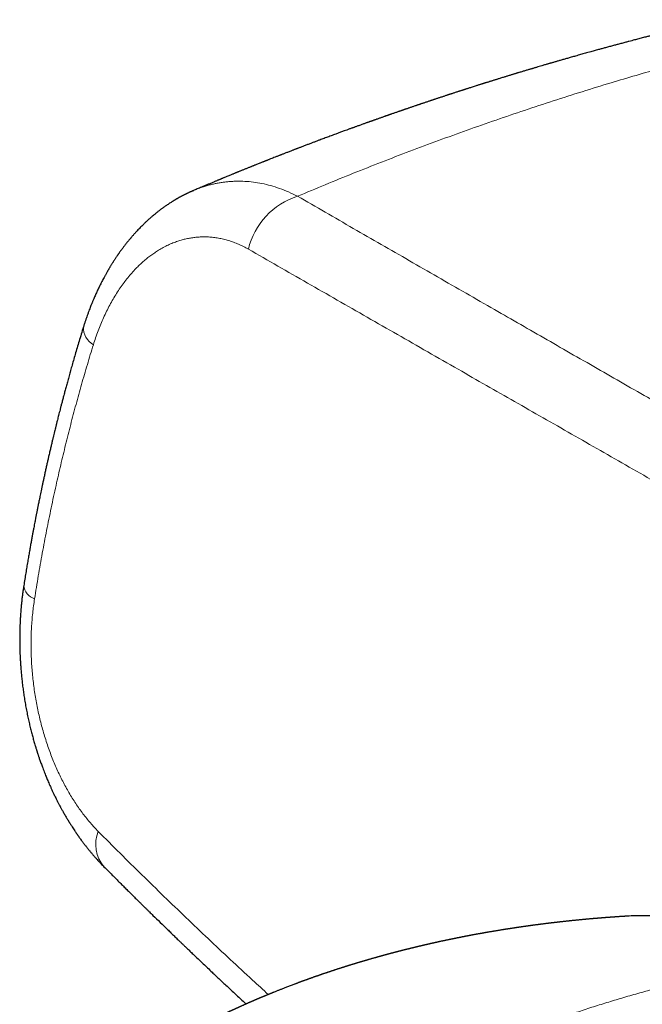
# Model space of a CAD drawing. Units: millimetres. Extents: x 8 to 736, y 12 to 430.
# Drawn here: x 562 to 593, y 184 to 233 of the extents above; entities that cross this region are included whole.
import ezdxf

# ---------------------------------------------------------------- set-up
doc = ezdxf.new("R2010")
doc.units = ezdxf.units.MM

msp = doc.modelspace()

# ---------------------------------------------------------------- linework, layer by layer
at = {"color": 252, "linetype": 'Continuous', "lineweight": 0}
for centre, radius, start, end in [((576.92, 220.965), 3.678, 107.6205, 166.5889), ((566.054, 217.879), 0.984, 177.8753, 240.3679), ((562.888, 205.047), 0.818, 187.7461, 250.7463), ((567.443, 191.963), 1.754, 158.3903, 220.0392)]:
    msp.add_arc(centre, radius, start, end, dxfattribs=at)
at = {"color": 7, "linetype": 'Continuous', "lineweight": 30}
for points, knots in [([(596.772, 233.329), (596.717, 233.316), (596.61, 233.29), (596.454, 233.252), (596.308, 233.217), (596.171, 233.184), (596.043, 233.153), (595.925, 233.124), (595.817, 233.097), (595.719, 233.073), (595.63, 233.052), (595.551, 233.032), (595.482, 233.015), (595.425, 233.001), (595.38, 232.99), (595.344, 232.982), (595.316, 232.975), (595.292, 232.969), (595.267, 232.962), (595.235, 232.955), (595.197, 232.945), (595.147, 232.933), (595.085, 232.918), (595.01, 232.899), (594.928, 232.879), (594.812, 232.85), (594.659, 232.812), (594.515, 232.776), (594.41, 232.75), (594.351, 232.735), (594.297, 232.721), (594.249, 232.709), (594.208, 232.699), (594.174, 232.69), (594.144, 232.683), (594.115, 232.675), (594.08, 232.667), (594.037, 232.656), (593.984, 232.642), (593.928, 232.628), (593.872, 232.614), (593.823, 232.601), (593.78, 232.59), (593.743, 232.581), (593.711, 232.573), (593.673, 232.563), (593.625, 232.551), (593.564, 232.535), (593.496, 232.518), (593.425, 232.499), (593.35, 232.48), (593.259, 232.457), (593.153, 232.429), (593.033, 232.398), (592.917, 232.368), (592.807, 232.339), (592.691, 232.309), (592.565, 232.275), (592.422, 232.238), (592.289, 232.202), (592.169, 232.171), (592.067, 232.143), (591.968, 232.117), (591.876, 232.092), (591.787, 232.068), (591.696, 232.044), (591.6, 232.018), (591.503, 231.992), (591.404, 231.965), (591.306, 231.938), (591.209, 231.912), (591.115, 231.886), (591.027, 231.862), (590.937, 231.838), (590.841, 231.811), (590.734, 231.782), (590.624, 231.751), (590.502, 231.717), (590.373, 231.682), (590.243, 231.645), (590.12, 231.611), (589.999, 231.577), (589.873, 231.541), (589.753, 231.507), (589.64, 231.475), (589.537, 231.446), (589.437, 231.418), (589.342, 231.391), (589.252, 231.365), (589.162, 231.339), (589.07, 231.313), (588.983, 231.288), (588.903, 231.265), (588.83, 231.244), (588.756, 231.222), (588.681, 231.2), (588.612, 231.181), (588.553, 231.163), (588.504, 231.149), (588.46, 231.136), (588.418, 231.124), (588.368, 231.109), (588.306, 231.091), (588.228, 231.068), (588.144, 231.044), (588.041, 231.013), (587.922, 230.978), (587.808, 230.945), (587.718, 230.918), (587.652, 230.898), (587.593, 230.88), (587.535, 230.863), (587.474, 230.845), (587.405, 230.824), (587.328, 230.802), (587.248, 230.777), (587.167, 230.753), (587.086, 230.729), (587.007, 230.705), (586.935, 230.683), (586.872, 230.664), (586.818, 230.648), (586.77, 230.633), (586.725, 230.619), (586.681, 230.606), (586.632, 230.591), (586.577, 230.574), (586.514, 230.555), (586.446, 230.534), (586.376, 230.513), (586.307, 230.492), (586.238, 230.471), (586.162, 230.447), (586.079, 230.422), (585.991, 230.394), (585.907, 230.369), (585.837, 230.347), (585.776, 230.328), (585.719, 230.31), (585.657, 230.291), (585.592, 230.27), (585.528, 230.251), (585.468, 230.232), (585.407, 230.213), (585.344, 230.193), (585.281, 230.173), (585.224, 230.155), (585.179, 230.141), (585.144, 230.13), (585.117, 230.122), (585.093, 230.114), (585.068, 230.106), (585.042, 230.098), (585.006, 230.087), (584.959, 230.072), (584.9, 230.053), (584.836, 230.033), (584.755, 230.007), (584.664, 229.978), (584.565, 229.947), (584.477, 229.918), (584.403, 229.895), (584.343, 229.876), (584.296, 229.86), (584.257, 229.848), (584.223, 229.837), (584.19, 229.826), (584.153, 229.814), (584.108, 229.8), (584.057, 229.783), (584.001, 229.765), (583.945, 229.747), (583.89, 229.729), (583.827, 229.709), (583.758, 229.687), (583.683, 229.662), (583.612, 229.639), (583.548, 229.618), (583.495, 229.601), (583.451, 229.586), (583.417, 229.575), (583.384, 229.564), (583.346, 229.552), (583.299, 229.536), (583.24, 229.517), (583.174, 229.495), (583.105, 229.472), (583.035, 229.449), (582.965, 229.426), (582.895, 229.403), (582.826, 229.38), (582.76, 229.359), (582.701, 229.339), (582.649, 229.321), (582.604, 229.306), (582.568, 229.294), (582.537, 229.284), (582.506, 229.274), (582.47, 229.262), (582.42, 229.245), (582.356, 229.224), (582.283, 229.199), (582.21, 229.174), (582.138, 229.15), (582.073, 229.128), (582.017, 229.109), (581.972, 229.094), (581.934, 229.081), (581.9, 229.07), (581.864, 229.058), (581.82, 229.043), (581.764, 229.024), (581.698, 229.001), (581.625, 228.976), (581.553, 228.952), (581.485, 228.929), (581.422, 228.907), (581.361, 228.886), (581.3, 228.865), (581.241, 228.845), (581.187, 228.827), (581.141, 228.811), (581.102, 228.797), (581.07, 228.786), (581.038, 228.775), (581.001, 228.762), (580.954, 228.746), (580.897, 228.727), (580.833, 228.704), (580.764, 228.681), (580.692, 228.655), (580.617, 228.629), (580.549, 228.606), (580.49, 228.585), (580.44, 228.568), (580.392, 228.551), (580.348, 228.535), (580.311, 228.522), (580.28, 228.512), (580.254, 228.503), (580.221, 228.491), (580.175, 228.475), (580.112, 228.453), (580.048, 228.43), (579.983, 228.407), (579.917, 228.384), (579.845, 228.359), (579.778, 228.335), (579.716, 228.313), (579.661, 228.293), (579.605, 228.273), (579.551, 228.254), (579.501, 228.236), (579.458, 228.221), (579.42, 228.208), (579.388, 228.196), (579.356, 228.185), (579.321, 228.172), (579.276, 228.156), (579.218, 228.135), (579.149, 228.111), (579.076, 228.084), (578.998, 228.056), (578.917, 228.027), (578.838, 227.998), (578.764, 227.972), (578.701, 227.949), (578.647, 227.929), (578.596, 227.911), (578.542, 227.891), (578.482, 227.869), (578.393, 227.837), (578.28, 227.796), (578.159, 227.752), (578.056, 227.714), (577.969, 227.682), (577.886, 227.651), (577.805, 227.621), (577.713, 227.587), (577.608, 227.548), (577.49, 227.505), (577.37, 227.46), (577.254, 227.417), (577.14, 227.374), (577.028, 227.332), (576.905, 227.286), (576.769, 227.235), (576.618, 227.178), (576.465, 227.12), (576.306, 227.06), (576.174, 227.009), (576.068, 226.969), (575.991, 226.94), (575.917, 226.911), (575.849, 226.885), (575.792, 226.863), (575.744, 226.845), (575.7, 226.828), (575.654, 226.81), (575.601, 226.79), (575.537, 226.765), (575.463, 226.736), (575.382, 226.705), (575.302, 226.674), (575.225, 226.644), (575.152, 226.616), (575.084, 226.589), (575.025, 226.566), (574.974, 226.546), (574.926, 226.528), (574.875, 226.508), (574.816, 226.484), (574.751, 226.459), (574.667, 226.426), (574.569, 226.387), (574.471, 226.349), (574.394, 226.318), (574.336, 226.295), (574.283, 226.274), (574.239, 226.257), (574.204, 226.243), (574.174, 226.231), (574.142, 226.218), (574.103, 226.203), (574.056, 226.184), (574, 226.162), (573.941, 226.138), (573.871, 226.111), (573.796, 226.081), (573.721, 226.051), (573.658, 226.026), (573.608, 226.006), (573.565, 225.988), (573.525, 225.972), (573.481, 225.954), (573.428, 225.933), (573.368, 225.909), (573.303, 225.883), (573.235, 225.855), (573.166, 225.827), (573.098, 225.8), (573.03, 225.773), (572.967, 225.747), (572.908, 225.723), (572.855, 225.701), (572.808, 225.682), (572.767, 225.665), (572.733, 225.652), (572.703, 225.639), (572.668, 225.625), (572.624, 225.607), (572.571, 225.585), (572.511, 225.561), (572.439, 225.531), (572.353, 225.496), (572.253, 225.455), (572.165, 225.418), (572.092, 225.389), (572.042, 225.368), (571.997, 225.349), (571.959, 225.333), (571.921, 225.318), (571.881, 225.301), (571.835, 225.282), (571.782, 225.26), (571.725, 225.236), (571.664, 225.211), (571.597, 225.183), (571.524, 225.152), (571.444, 225.119), (571.366, 225.087), (571.294, 225.056), (571.233, 225.031), (571.184, 225.01), (571.142, 224.993), (571.098, 224.974), (571.05, 224.954), (570.979, 224.924), (570.886, 224.885), (570.775, 224.838), (570.679, 224.797), (570.62, 224.772), (570.597, 224.762)], [0, 0, 0, 0, 0.006258, 0.01217, 0.017729, 0.022931, 0.027773, 0.032251, 0.036362, 0.040104, 0.043474, 0.046471, 0.049094, 0.051341, 0.052942, 0.054274, 0.055338, 0.05615, 0.056979, 0.058234, 0.059683, 0.061326, 0.063831, 0.066684, 0.06981, 0.073041, 0.079806, 0.086972, 0.089307, 0.091553, 0.093574, 0.095371, 0.096943, 0.098176, 0.099223, 0.100205, 0.101493, 0.103112, 0.105063, 0.107341, 0.109411, 0.11125, 0.112859, 0.114238, 0.115387, 0.116402, 0.118424, 0.120732, 0.12325, 0.125905, 0.128697, 0.131598, 0.136062, 0.140549, 0.144992, 0.149121, 0.15291, 0.157893, 0.163294, 0.168951, 0.172834, 0.176742, 0.180423, 0.183842, 0.187083, 0.190479, 0.194065, 0.197801, 0.201422, 0.205112, 0.208831, 0.212353, 0.215638, 0.218721, 0.222491, 0.226499, 0.23069, 0.234978, 0.240197, 0.245161, 0.249658, 0.254063, 0.258804, 0.263803, 0.267642, 0.271556, 0.275388, 0.278959, 0.282268, 0.285554, 0.28903, 0.292694, 0.295365, 0.298101, 0.300905, 0.303774, 0.306597, 0.30862, 0.310465, 0.312132, 0.313631, 0.315198, 0.317767, 0.3207, 0.32397, 0.32728, 0.332393, 0.337395, 0.340164, 0.342649, 0.344851, 0.346875, 0.349169, 0.351781, 0.35471, 0.357824, 0.360903, 0.363943, 0.366945, 0.369905, 0.372093, 0.374105, 0.375943, 0.377605, 0.379193, 0.380963, 0.383119, 0.385508, 0.388123, 0.390786, 0.393421, 0.396028, 0.398606, 0.402105, 0.405461, 0.408618, 0.411583, 0.413432, 0.415574, 0.418009, 0.420572, 0.422987, 0.42525, 0.427361, 0.430015, 0.432384, 0.434523, 0.436465, 0.437544, 0.43855, 0.439484, 0.440346, 0.441296, 0.442545, 0.444403, 0.446678, 0.449247, 0.451725, 0.455858, 0.459614, 0.462994, 0.465999, 0.468003, 0.469802, 0.471396, 0.472505, 0.47363, 0.475128, 0.476796, 0.478775, 0.480969, 0.483121, 0.485215, 0.487253, 0.490255, 0.493124, 0.495854, 0.498322, 0.500485, 0.501971, 0.503268, 0.504414, 0.505797, 0.50752, 0.509847, 0.512482, 0.515135, 0.51779, 0.520449, 0.523112, 0.525777, 0.528384, 0.530643, 0.532629, 0.534339, 0.535776, 0.536747, 0.537891, 0.539283, 0.540922, 0.543674, 0.546523, 0.549318, 0.552059, 0.554743, 0.556777, 0.558511, 0.559944, 0.561116, 0.56244, 0.564024, 0.566225, 0.568788, 0.571685, 0.574614, 0.577058, 0.579463, 0.58183, 0.584159, 0.586449, 0.588599, 0.590341, 0.591806, 0.592992, 0.594105, 0.595395, 0.597297, 0.599487, 0.601966, 0.604646, 0.607426, 0.610307, 0.613289, 0.615199, 0.617148, 0.619065, 0.620746, 0.622179, 0.623362, 0.624297, 0.62516, 0.627215, 0.629604, 0.632327, 0.634606, 0.637128, 0.639894, 0.642905, 0.644922, 0.647036, 0.649247, 0.651394, 0.65328, 0.654996, 0.656418, 0.657578, 0.658782, 0.660106, 0.661551, 0.664064, 0.666746, 0.669512, 0.67257, 0.675726, 0.67889, 0.681735, 0.684231, 0.686192, 0.68802, 0.69009, 0.692421, 0.695012, 0.700366, 0.705494, 0.709014, 0.712381, 0.71558, 0.718628, 0.721803, 0.72619, 0.730879, 0.735506, 0.740024, 0.74444, 0.74876, 0.752988, 0.75878, 0.764568, 0.770509, 0.776633, 0.783023, 0.785955, 0.788959, 0.79193, 0.794596, 0.796947, 0.798571, 0.800175, 0.801994, 0.804029, 0.806279, 0.809473, 0.812671, 0.81577, 0.818768, 0.821666, 0.82433, 0.826643, 0.828635, 0.830255, 0.832243, 0.834596, 0.837223, 0.839772, 0.844456, 0.848712, 0.851198, 0.853482, 0.855531, 0.857344, 0.858603, 0.859717, 0.860856, 0.86235, 0.864208, 0.866428, 0.868863, 0.871184, 0.874577, 0.877662, 0.879953, 0.881921, 0.883559, 0.884964, 0.88666, 0.888723, 0.891153, 0.893703, 0.89643, 0.899128, 0.901794, 0.904427, 0.907029, 0.909233, 0.911371, 0.913245, 0.914829, 0.916123, 0.917206, 0.91839, 0.920237, 0.922337, 0.924692, 0.927309, 0.930836, 0.934762, 0.939084, 0.941247, 0.943253, 0.945012, 0.946524, 0.94779, 0.949411, 0.951236, 0.953298, 0.95559, 0.957992, 0.960461, 0.963514, 0.966664, 0.969838, 0.972703, 0.975217, 0.976948, 0.978512, 0.980216, 0.982116, 0.984212, 0.988637, 0.99304, 0.997281, 1, 1, 1, 1]), ([(570.553, 224.742), (570.561, 224.746), (570.576, 224.754), (570.591, 224.759), (570.598, 224.762)], [0, 0, 0, 0, 0.54382, 1, 1, 1, 1]), ([(570.553, 224.742), (570.55, 224.741), (570.53, 224.733), (570.498, 224.719), (570.46, 224.702), (570.43, 224.688), (570.403, 224.676), (570.371, 224.661), (570.335, 224.644), (570.295, 224.626), (570.261, 224.609), (570.232, 224.595), (570.204, 224.581), (570.171, 224.565), (570.134, 224.547), (570.098, 224.528), (570.064, 224.511), (570.031, 224.493), (569.994, 224.474), (569.954, 224.452), (569.914, 224.431), (569.877, 224.41), (569.845, 224.393), (569.815, 224.376), (569.781, 224.357), (569.746, 224.336), (569.711, 224.316), (569.681, 224.298), (569.656, 224.283), (569.635, 224.271), (569.613, 224.257), (569.582, 224.239), (569.543, 224.215), (569.491, 224.182), (569.427, 224.142), (569.35, 224.091), (569.276, 224.041), (569.204, 223.992), (569.136, 223.945), (569.072, 223.899), (569.015, 223.857), (568.964, 223.82), (568.914, 223.782), (568.862, 223.742), (568.81, 223.702), (568.76, 223.662), (568.71, 223.622), (568.658, 223.58), (568.604, 223.535), (568.55, 223.49), (568.498, 223.446), (568.448, 223.402), (568.401, 223.361), (568.358, 223.322), (568.316, 223.284), (568.274, 223.246), (568.231, 223.206), (568.185, 223.163), (568.14, 223.12), (568.098, 223.08), (568.061, 223.044), (568.026, 223.009), (567.978, 222.961), (567.916, 222.899), (567.842, 222.822), (567.769, 222.745), (567.709, 222.679), (567.659, 222.625), (567.62, 222.581), (567.578, 222.535), (567.537, 222.488), (567.5, 222.445), (567.469, 222.408), (567.439, 222.374), (567.408, 222.336), (567.369, 222.29), (567.326, 222.237), (567.278, 222.178), (567.228, 222.116), (567.179, 222.053), (567.131, 221.992), (567.086, 221.932), (567.039, 221.871), (566.989, 221.803), (566.943, 221.74), (566.902, 221.682), (566.87, 221.638), (566.842, 221.598), (566.818, 221.563), (566.797, 221.533), (566.778, 221.506), (566.758, 221.476), (566.731, 221.437), (566.699, 221.389), (566.662, 221.334), (566.626, 221.279), (566.594, 221.23), (566.567, 221.188), (566.541, 221.147), (566.513, 221.102), (566.482, 221.053), (566.449, 220.999), (566.417, 220.947), (566.388, 220.898), (566.362, 220.855), (566.34, 220.818), (566.319, 220.782), (566.296, 220.742), (566.27, 220.697), (566.227, 220.622), (566.171, 220.522), (566.106, 220.403), (566.047, 220.293), (565.992, 220.187), (565.936, 220.078), (565.882, 219.969), (565.831, 219.863), (565.785, 219.766), (565.741, 219.671), (565.697, 219.576), (565.652, 219.476), (565.611, 219.38), (565.574, 219.295), (565.544, 219.224), (565.519, 219.162), (565.496, 219.106), (565.473, 219.05), (565.444, 218.977), (565.407, 218.883), (565.361, 218.765), (565.312, 218.633), (565.264, 218.498), (565.216, 218.362), (565.17, 218.225), (565.121, 218.075), (565.088, 217.97), (565.071, 217.915)], [0, 0, 0, 0, 0.001147, 0.006936, 0.011555, 0.015145, 0.018585, 0.022044, 0.027519, 0.032827, 0.037413, 0.040875, 0.044216, 0.048532, 0.053755, 0.058655, 0.06289, 0.067117, 0.071948, 0.077397, 0.083056, 0.087986, 0.092082, 0.095782, 0.100228, 0.105509, 0.110225, 0.114375, 0.117726, 0.120277, 0.122655, 0.126965, 0.132646, 0.138647, 0.148468, 0.15893, 0.170695, 0.179743, 0.189335, 0.199423, 0.206874, 0.214061, 0.221116, 0.228739, 0.236679, 0.243925, 0.250928, 0.258758, 0.267224, 0.275071, 0.282884, 0.290893, 0.297884, 0.304481, 0.310823, 0.317263, 0.323885, 0.331128, 0.338645, 0.345224, 0.351029, 0.35639, 0.36216, 0.374245, 0.386251, 0.398337, 0.410389, 0.416728, 0.423158, 0.430414, 0.437784, 0.444253, 0.449672, 0.454019, 0.459533, 0.466278, 0.474079, 0.482625, 0.491825, 0.50097, 0.509306, 0.517723, 0.526083, 0.534969, 0.545649, 0.552368, 0.558399, 0.563744, 0.568434, 0.572482, 0.575888, 0.579287, 0.58464, 0.591263, 0.598522, 0.606331, 0.612976, 0.617829, 0.622805, 0.628753, 0.635232, 0.642028, 0.649143, 0.655392, 0.660762, 0.665249, 0.669488, 0.674478, 0.680232, 0.686366, 0.702392, 0.717406, 0.73014, 0.742665, 0.755801, 0.769552, 0.781643, 0.793415, 0.803843, 0.814776, 0.826574, 0.838739, 0.847791, 0.85592, 0.862923, 0.868825, 0.875028, 0.881929, 0.893589, 0.906809, 0.921511, 0.937678, 0.951406, 0.966122, 0.982296, 1, 1, 1, 1]), ([(565.071, 217.915), (565.033, 217.794), (564.96, 217.556), (564.854, 217.204), (564.754, 216.865), (564.658, 216.54), (564.568, 216.228), (564.484, 215.934), (564.406, 215.658), (564.335, 215.401), (564.267, 215.154), (564.203, 214.92), (564.143, 214.698), (564.087, 214.488), (564.034, 214.29), (563.986, 214.103), (563.94, 213.929), (563.899, 213.768), (563.861, 213.62), (563.826, 213.484), (563.795, 213.361), (563.768, 213.253), (563.745, 213.162), (563.726, 213.084), (563.708, 213.012), (563.69, 212.941), (563.672, 212.868), (563.649, 212.775), (563.621, 212.659), (563.587, 212.521), (563.55, 212.368), (563.51, 212.202), (563.467, 212.021), (563.422, 211.829), (563.375, 211.626), (563.329, 211.426), (563.284, 211.231), (563.242, 211.042), (563.198, 210.846), (563.154, 210.647), (563.111, 210.453), (563.071, 210.268), (563.033, 210.094), (562.998, 209.928), (562.965, 209.771), (562.934, 209.622), (562.904, 209.481), (562.877, 209.35), (562.852, 209.229), (562.83, 209.117), (562.809, 209.014), (562.792, 208.932), (562.78, 208.871), (562.772, 208.831), (562.767, 208.804), (562.763, 208.787), (562.76, 208.772), (562.756, 208.752), (562.75, 208.722), (562.742, 208.681), (562.732, 208.631), (562.72, 208.57), (562.706, 208.499), (562.691, 208.418), (562.673, 208.327), (562.653, 208.226), (562.631, 208.109), (562.606, 207.977), (562.577, 207.827), (562.547, 207.664), (562.514, 207.489), (562.479, 207.301), (562.443, 207.099), (562.404, 206.885), (562.364, 206.654), (562.32, 206.406), (562.275, 206.14), (562.227, 205.859), (562.179, 205.565), (562.129, 205.255), (562.095, 205.044), (562.078, 204.936)], [0, 0, 0, 0, 0.02884, 0.056604, 0.083295, 0.108912, 0.133456, 0.156928, 0.178077, 0.198274, 0.217519, 0.235813, 0.253155, 0.269546, 0.284986, 0.299475, 0.313014, 0.325602, 0.33704, 0.347562, 0.357168, 0.365856, 0.37251, 0.378504, 0.383866, 0.389251, 0.394934, 0.400915, 0.410917, 0.421657, 0.433133, 0.446247, 0.460207, 0.475013, 0.490664, 0.507162, 0.521144, 0.535681, 0.550773, 0.56632, 0.581372, 0.595445, 0.608814, 0.621479, 0.63344, 0.644919, 0.655666, 0.665679, 0.674959, 0.683506, 0.691319, 0.698392, 0.702303, 0.70532, 0.707444, 0.708451, 0.709269, 0.710803, 0.713108, 0.716185, 0.720033, 0.724652, 0.730043, 0.736206, 0.74314, 0.750846, 0.759323, 0.769734, 0.781114, 0.793461, 0.806777, 0.821062, 0.836315, 0.852537, 0.869729, 0.888778, 0.908893, 0.930071, 0.952315, 0.975625, 1, 1, 1, 1]), ([(562.078, 204.936), (562.067, 204.86), (562.044, 204.712), (562.015, 204.496), (561.99, 204.292), (561.969, 204.1), (561.951, 203.922), (561.937, 203.759), (561.925, 203.612), (561.916, 203.479), (561.908, 203.359), (561.902, 203.25), (561.897, 203.155), (561.893, 203.072), (561.89, 203.003), (561.888, 202.945), (561.886, 202.898), (561.885, 202.862), (561.884, 202.835), (561.883, 202.807), (561.882, 202.771), (561.881, 202.722), (561.879, 202.662), (561.878, 202.596), (561.877, 202.529), (561.876, 202.463), (561.875, 202.375), (561.875, 202.267), (561.875, 202.142), (561.876, 202.024), (561.878, 201.899), (561.881, 201.759), (561.886, 201.6), (561.893, 201.427), (561.902, 201.243), (561.914, 201.045), (561.928, 200.832), (561.947, 200.603), (561.97, 200.358), (561.998, 200.1), (562.031, 199.832), (562.068, 199.56), (562.111, 199.277), (562.159, 198.989), (562.213, 198.695), (562.269, 198.414), (562.327, 198.144), (562.387, 197.886), (562.448, 197.639), (562.51, 197.403), (562.562, 197.213), (562.605, 197.065), (562.635, 196.961), (562.664, 196.867), (562.688, 196.786), (562.71, 196.718), (562.725, 196.668), (562.736, 196.635), (562.742, 196.614), (562.748, 196.597), (562.753, 196.581), (562.759, 196.562), (562.768, 196.535), (562.78, 196.498), (562.795, 196.452), (562.813, 196.399), (562.834, 196.335), (562.86, 196.26), (562.89, 196.172), (562.924, 196.078), (562.959, 195.98), (562.994, 195.884), (563.034, 195.777), (563.078, 195.66), (563.127, 195.536), (563.173, 195.421), (563.217, 195.313), (563.261, 195.207), (563.308, 195.096), (563.359, 194.977), (563.415, 194.851), (563.475, 194.718), (563.541, 194.577), (563.602, 194.449), (563.656, 194.339), (563.699, 194.251), (563.739, 194.172), (563.775, 194.101), (563.809, 194.035), (563.84, 193.976), (563.867, 193.924), (563.891, 193.88), (563.914, 193.836), (563.942, 193.785), (563.976, 193.723), (564.013, 193.655), (564.054, 193.581), (564.1, 193.5), (564.152, 193.41), (564.197, 193.333), (564.234, 193.272), (564.259, 193.229), (564.284, 193.187), (564.307, 193.149), (564.326, 193.119), (564.34, 193.095), (564.351, 193.078), (564.362, 193.059), (564.378, 193.034), (564.401, 192.997), (564.431, 192.949), (564.466, 192.895), (564.514, 192.82), (564.572, 192.732), (564.628, 192.647), (564.671, 192.583), (564.7, 192.54), (564.726, 192.502), (564.749, 192.47), (564.769, 192.44), (564.791, 192.408), (564.818, 192.371), (564.847, 192.33), (564.903, 192.251), (564.984, 192.14), (565.086, 192.004), (565.186, 191.874), (565.284, 191.75), (565.366, 191.649), (565.428, 191.574), (565.469, 191.525), (565.508, 191.479), (565.543, 191.438), (565.574, 191.402), (565.609, 191.362), (565.651, 191.314), (565.704, 191.254), (565.764, 191.188), (565.825, 191.121), (565.887, 191.055), (565.951, 190.987), (566.022, 190.913), (566.073, 190.861), (566.1, 190.834)], [0, 0, 0, 0, 0.015079, 0.029273, 0.042585, 0.055018, 0.066575, 0.077258, 0.086531, 0.09503, 0.102756, 0.109711, 0.115895, 0.121041, 0.125494, 0.129235, 0.132169, 0.134436, 0.136034, 0.13745, 0.139738, 0.142933, 0.146777, 0.151173, 0.155475, 0.159649, 0.163696, 0.172268, 0.180207, 0.187511, 0.194698, 0.203988, 0.214079, 0.224972, 0.236668, 0.249165, 0.262465, 0.277102, 0.292602, 0.308968, 0.326201, 0.343765, 0.360859, 0.380392, 0.399261, 0.417468, 0.435013, 0.451897, 0.468121, 0.483684, 0.498587, 0.506123, 0.513266, 0.51958, 0.525054, 0.529688, 0.533484, 0.535092, 0.536484, 0.53766, 0.53862, 0.539769, 0.541484, 0.544173, 0.547334, 0.550936, 0.554981, 0.560372, 0.566388, 0.573029, 0.579961, 0.586642, 0.593066, 0.602399, 0.611131, 0.619262, 0.626793, 0.63411, 0.642063, 0.650681, 0.659771, 0.669502, 0.679872, 0.690884, 0.69804, 0.704683, 0.710682, 0.716036, 0.720747, 0.725729, 0.729702, 0.73273, 0.735897, 0.739858, 0.744628, 0.750215, 0.755733, 0.762041, 0.769172, 0.777128, 0.780479, 0.783958, 0.787499, 0.790574, 0.793067, 0.794977, 0.796306, 0.797278, 0.799464, 0.802507, 0.806409, 0.811122, 0.815926, 0.824916, 0.833312, 0.837359, 0.841078, 0.844307, 0.847047, 0.849357, 0.85199, 0.85523, 0.858955, 0.862684, 0.87564, 0.888233, 0.899092, 0.910566, 0.922363, 0.927043, 0.931748, 0.936178, 0.940105, 0.943529, 0.946569, 0.951641, 0.957493, 0.964016, 0.971154, 0.977203, 0.983946, 0.991544, 1, 1, 1, 1]), ([(566.1, 190.834), (566.17, 190.764), (566.307, 190.626), (566.51, 190.422), (566.705, 190.227), (566.892, 190.04), (567.071, 189.861), (567.242, 189.692), (567.404, 189.53), (567.559, 189.377), (567.702, 189.235), (567.833, 189.106), (567.953, 188.988), (568.067, 188.875), (568.176, 188.769), (568.278, 188.669), (568.374, 188.574), (568.466, 188.483), (568.647, 188.307), (568.92, 188.04), (569.191, 187.776), (569.37, 187.604), (569.453, 187.523), (569.537, 187.442), (569.62, 187.361), (569.701, 187.283), (569.776, 187.21), (569.848, 187.141), (569.915, 187.076), (569.977, 187.016), (570.032, 186.964), (570.079, 186.918), (570.123, 186.877), (570.166, 186.835), (570.213, 186.79), (570.268, 186.737), (570.333, 186.675), (570.408, 186.603), (570.489, 186.526), (570.574, 186.444), (570.701, 186.323), (570.87, 186.162), (571.081, 185.961), (571.298, 185.755), (571.509, 185.555), (571.714, 185.361), (571.913, 185.174), (572.116, 184.983), (572.323, 184.789), (572.536, 184.59), (572.749, 184.391), (572.965, 184.19), (573.123, 184.043), (573.211, 183.962), (573.225, 183.948)], [0, 0, 0, 0, 0.0301659, 0.0592286, 0.0871884, 0.1140455, 0.1398001, 0.164022, 0.1871807, 0.2092767, 0.2303099, 0.2481916, 0.2652264, 0.2814144, 0.2967555, 0.3112501, 0.324898, 0.337747, 0.3504352, 0.4015771, 0.4533421, 0.4650485, 0.4767862, 0.4885553, 0.5003558, 0.5118268, 0.5224286, 0.5321562, 0.5419602, 0.55068, 0.5583157, 0.5648673, 0.5705493, 0.5765655, 0.5831036, 0.5901634, 0.5997788, 0.6102187, 0.6214831, 0.6335685, 0.6460826, 0.6745981, 0.7039176, 0.7340409, 0.7649681, 0.7918396, 0.8192896, 0.8473181, 0.875925, 0.9051103, 0.9349996, 0.9640849, 0.9940573, 1, 1, 1, 1]), ([(592.229, 188.348), (592.22, 188.347), (592.187, 188.345), (592.121, 188.341), (592.038, 188.335), (591.957, 188.33), (591.875, 188.325), (591.806, 188.32), (591.749, 188.316), (591.713, 188.314), (591.673, 188.311), (591.628, 188.308), (591.581, 188.304), (591.537, 188.301), (591.499, 188.298), (591.465, 188.296), (591.43, 188.293), (591.39, 188.29), (591.349, 188.287), (591.312, 188.284), (591.282, 188.282), (591.257, 188.28), (591.23, 188.278), (591.197, 188.275), (591.159, 188.273), (591.122, 188.27), (591.091, 188.267), (591.061, 188.265), (591.029, 188.262), (590.993, 188.259), (590.955, 188.256), (590.919, 188.253), (590.884, 188.25), (590.846, 188.247), (590.804, 188.244), (590.761, 188.24), (590.722, 188.237), (590.688, 188.234), (590.651, 188.231), (590.607, 188.227), (590.562, 188.223), (590.519, 188.219), (590.481, 188.216), (590.44, 188.212), (590.388, 188.208), (590.33, 188.202), (590.271, 188.197), (590.217, 188.192), (590.158, 188.186), (590.1, 188.181), (590.045, 188.176), (590.003, 188.172), (589.964, 188.168), (589.924, 188.164), (589.884, 188.16), (589.847, 188.156), (589.812, 188.153), (589.774, 188.149), (589.735, 188.145), (589.7, 188.142), (589.668, 188.138), (589.639, 188.135), (589.601, 188.132), (589.553, 188.127), (589.501, 188.121), (589.454, 188.116), (589.408, 188.111), (589.354, 188.106), (589.301, 188.1), (589.253, 188.095), (589.216, 188.091), (589.182, 188.087), (589.151, 188.084), (589.117, 188.08), (589.082, 188.076), (589.049, 188.073), (589.019, 188.069), (588.99, 188.066), (588.957, 188.062), (588.919, 188.058), (588.88, 188.053), (588.842, 188.049), (588.809, 188.045), (588.776, 188.041), (588.74, 188.037), (588.704, 188.033), (588.672, 188.029), (588.645, 188.026), (588.62, 188.023), (588.593, 188.02), (588.562, 188.016), (588.527, 188.012), (588.489, 188.008), (588.454, 188.003), (588.424, 188), (588.39, 187.995), (588.347, 187.99), (588.288, 187.983), (588.227, 187.975), (588.165, 187.968), (588.102, 187.96), (588.048, 187.953), (588.006, 187.947), (587.979, 187.944), (587.95, 187.94), (587.917, 187.936), (587.884, 187.932), (587.853, 187.928), (587.825, 187.924), (587.798, 187.92), (587.767, 187.916), (587.731, 187.911), (587.69, 187.906), (587.65, 187.901), (587.615, 187.896), (587.586, 187.892), (587.561, 187.889), (587.539, 187.886), (587.517, 187.883), (587.492, 187.879), (587.462, 187.875), (587.43, 187.871), (587.4, 187.867), (587.375, 187.863), (587.348, 187.859), (587.316, 187.855), (587.276, 187.849), (587.236, 187.844), (587.199, 187.838), (587.165, 187.834), (587.128, 187.828), (587.087, 187.822), (587.048, 187.817), (587.016, 187.812), (586.986, 187.808), (586.954, 187.803), (586.919, 187.798), (586.883, 187.793), (586.849, 187.788), (586.819, 187.783), (586.789, 187.779), (586.752, 187.773), (586.711, 187.767), (586.672, 187.761), (586.637, 187.756), (586.6, 187.75), (586.559, 187.744), (586.52, 187.738), (586.487, 187.733), (586.461, 187.729), (586.433, 187.725), (586.401, 187.72), (586.367, 187.715), (586.336, 187.71), (586.312, 187.706), (586.29, 187.703), (586.269, 187.699), (586.246, 187.696), (586.22, 187.692), (586.19, 187.687), (586.154, 187.681), (586.118, 187.675), (586.086, 187.67), (586.059, 187.666), (586.026, 187.66), (585.976, 187.652), (585.914, 187.642), (585.849, 187.632), (585.785, 187.621), (585.723, 187.611), (585.667, 187.601), (585.616, 187.593), (585.567, 187.584), (585.521, 187.577), (585.475, 187.569), (585.426, 187.561), (585.378, 187.552), (585.332, 187.544), (585.291, 187.537), (585.251, 187.53), (585.217, 187.524), (585.187, 187.519), (585.158, 187.514), (585.129, 187.509), (585.097, 187.503), (585.061, 187.496), (585.026, 187.49), (584.995, 187.485), (584.959, 187.478), (584.919, 187.471), (584.863, 187.461), (584.804, 187.45), (584.74, 187.438), (584.677, 187.427), (584.626, 187.417), (584.588, 187.41), (584.566, 187.406), (584.542, 187.401), (584.515, 187.396), (584.483, 187.39), (584.452, 187.385), (584.425, 187.379), (584.402, 187.375), (584.378, 187.37), (584.35, 187.365), (584.317, 187.359), (584.283, 187.352), (584.249, 187.346), (584.216, 187.339), (584.179, 187.332), (584.14, 187.325), (584.103, 187.317), (584.068, 187.31), (584.032, 187.303), (583.992, 187.295), (583.95, 187.287), (583.91, 187.279), (583.878, 187.273), (583.85, 187.267), (583.826, 187.262), (583.803, 187.258), (583.776, 187.252), (583.744, 187.246), (583.711, 187.239), (583.681, 187.233), (583.654, 187.228), (583.625, 187.222), (583.591, 187.215), (583.556, 187.208), (583.524, 187.201), (583.496, 187.195), (583.467, 187.189), (583.431, 187.182), (583.388, 187.173), (583.34, 187.163), (583.296, 187.153), (583.259, 187.146), (583.223, 187.138), (583.183, 187.129), (583.139, 187.12), (583.097, 187.111), (583.054, 187.102), (583.007, 187.092), (582.958, 187.081), (582.912, 187.071), (582.874, 187.063), (582.846, 187.057), (582.823, 187.052), (582.802, 187.047), (582.776, 187.041), (582.747, 187.035), (582.719, 187.029), (582.695, 187.023), (582.673, 187.019), (582.649, 187.013), (582.617, 187.006), (582.581, 186.998), (582.545, 186.99), (582.513, 186.983), (582.481, 186.975), (582.444, 186.967), (582.406, 186.958), (582.371, 186.95), (582.339, 186.943), (582.307, 186.936), (582.271, 186.928), (582.236, 186.919), (582.205, 186.912), (582.174, 186.905), (582.139, 186.897), (582.102, 186.888), (582.07, 186.881), (582.042, 186.874), (582.015, 186.868), (581.985, 186.861), (581.95, 186.853), (581.91, 186.843), (581.871, 186.834), (581.838, 186.826), (581.812, 186.82), (581.789, 186.814), (581.763, 186.808), (581.734, 186.801), (581.704, 186.794), (581.674, 186.787), (581.647, 186.78), (581.623, 186.774), (581.597, 186.768), (581.565, 186.76), (581.528, 186.751), (581.491, 186.742), (581.459, 186.734), (581.431, 186.727), (581.407, 186.721), (581.384, 186.716), (581.361, 186.71), (581.333, 186.703), (581.301, 186.695), (581.269, 186.687), (581.242, 186.68), (581.218, 186.674), (581.19, 186.667), (581.158, 186.659), (581.125, 186.651), (581.097, 186.644), (581.073, 186.638), (581.05, 186.632), (581.024, 186.625), (580.996, 186.618), (580.964, 186.61), (580.93, 186.601), (580.896, 186.592), (580.866, 186.585), (580.841, 186.578), (580.816, 186.572), (580.787, 186.564), (580.757, 186.556), (580.729, 186.549), (580.701, 186.542), (580.672, 186.534), (580.641, 186.526), (580.606, 186.517), (580.567, 186.506), (580.527, 186.496), (580.491, 186.486), (580.457, 186.477), (580.421, 186.468), (580.381, 186.457), (580.342, 186.446), (580.308, 186.437), (580.28, 186.43), (580.252, 186.422), (580.218, 186.413), (580.18, 186.403), (580.142, 186.392), (580.108, 186.383), (580.079, 186.375), (580.053, 186.368), (580.025, 186.36), (579.995, 186.352), (579.963, 186.343), (579.933, 186.335), (579.908, 186.328), (579.885, 186.321), (579.861, 186.315), (579.832, 186.307), (579.804, 186.299), (579.78, 186.292), (579.755, 186.285), (579.725, 186.277), (579.686, 186.265), (579.637, 186.252), (579.586, 186.237), (579.539, 186.224), (579.494, 186.211), (579.45, 186.198), (579.407, 186.186), (579.369, 186.175), (579.334, 186.165), (579.299, 186.154), (579.261, 186.143), (579.222, 186.132), (579.186, 186.121), (579.155, 186.112), (579.128, 186.104), (579.098, 186.095), (579.065, 186.086), (579.031, 186.076), (579, 186.067), (578.973, 186.058), (578.945, 186.05), (578.913, 186.04), (578.876, 186.029), (578.837, 186.017), (578.799, 186.006), (578.764, 185.996), (578.732, 185.986), (578.697, 185.975), (578.662, 185.965), (578.628, 185.954), (578.598, 185.945), (578.571, 185.937), (578.54, 185.927), (578.503, 185.916), (578.465, 185.904), (578.431, 185.894), (578.403, 185.885), (578.378, 185.877), (578.354, 185.87), (578.328, 185.861), (578.297, 185.852), (578.265, 185.841), (578.236, 185.832), (578.211, 185.825), (578.186, 185.817), (578.157, 185.808), (578.125, 185.797), (578.094, 185.787), (578.065, 185.778), (578.04, 185.77), (578.016, 185.763), (577.996, 185.756), (577.976, 185.75), (577.944, 185.74), (577.903, 185.726), (577.857, 185.711), (577.81, 185.696), (577.764, 185.681), (577.72, 185.667), (577.686, 185.656), (577.657, 185.646), (577.627, 185.636), (577.591, 185.625), (577.552, 185.612), (577.515, 185.6), (577.482, 185.589), (577.441, 185.575), (577.396, 185.56), (577.35, 185.545), (577.311, 185.532), (577.269, 185.518), (577.216, 185.5), (577.16, 185.481), (577.104, 185.462), (577.057, 185.445), (577.014, 185.431), (576.979, 185.419), (576.947, 185.408), (576.915, 185.396), (576.877, 185.384), (576.838, 185.37), (576.802, 185.357), (576.772, 185.347), (576.747, 185.338), (576.723, 185.33), (576.694, 185.32), (576.662, 185.309), (576.63, 185.297), (576.597, 185.286), (576.566, 185.274), (576.531, 185.262), (576.494, 185.249), (576.458, 185.236), (576.426, 185.225), (576.401, 185.216), (576.378, 185.208), (576.352, 185.198), (576.321, 185.187), (576.284, 185.174), (576.249, 185.161), (576.215, 185.149), (576.179, 185.136), (576.142, 185.122), (576.105, 185.109), (576.072, 185.097), (576.044, 185.087), (576.02, 185.078), (575.995, 185.069), (575.966, 185.058), (575.931, 185.045), (575.894, 185.031), (575.861, 185.019), (575.826, 185.006), (575.786, 184.991), (575.741, 184.974), (575.699, 184.958), (575.645, 184.938), (575.577, 184.913), (575.488, 184.879), (575.397, 184.844), (575.304, 184.808), (575.217, 184.774), (575.136, 184.743), (575.057, 184.712), (574.987, 184.685), (574.919, 184.658), (574.854, 184.632), (574.786, 184.605), (574.715, 184.576), (574.656, 184.553), (574.612, 184.535), (574.587, 184.525), (574.561, 184.514), (574.531, 184.502), (574.498, 184.489), (574.466, 184.476), (574.438, 184.465), (574.412, 184.454), (574.383, 184.442), (574.352, 184.429), (574.322, 184.417), (574.296, 184.406), (574.275, 184.397), (574.256, 184.389), (574.237, 184.382), (574.219, 184.374), (574.197, 184.365), (574.171, 184.354), (574.141, 184.342), (574.113, 184.33), (574.087, 184.319), (574.059, 184.308), (574.026, 184.294), (573.991, 184.279), (573.96, 184.266), (573.933, 184.255), (573.911, 184.245), (573.892, 184.237), (573.875, 184.23), (573.857, 184.222), (573.834, 184.213), (573.807, 184.201), (573.779, 184.189), (573.755, 184.179), (573.732, 184.169), (573.705, 184.157), (573.673, 184.144), (573.641, 184.13), (573.612, 184.117), (573.586, 184.106), (573.564, 184.097), (573.544, 184.088), (573.526, 184.08), (573.504, 184.071), (573.478, 184.059), (573.449, 184.047), (573.422, 184.035), (573.399, 184.025), (573.377, 184.015), (573.352, 184.004), (573.324, 183.992), (573.295, 183.979), (573.269, 183.968), (573.246, 183.957), (573.22, 183.946), (573.193, 183.934), (573.157, 183.918), (573.116, 183.9), (573.076, 183.882), (573.036, 183.864), (572.995, 183.846), (572.958, 183.829), (572.928, 183.815), (572.903, 183.804), (572.876, 183.792), (572.843, 183.777), (572.809, 183.761), (572.774, 183.746), (572.745, 183.733), (572.72, 183.721), (572.695, 183.71), (572.665, 183.696), (572.634, 183.682), (572.607, 183.669), (572.586, 183.659), (572.566, 183.65), (572.545, 183.64), (572.52, 183.629), (572.489, 183.615), (572.455, 183.599), (572.422, 183.584), (572.395, 183.57), (572.37, 183.559), (572.344, 183.547), (572.315, 183.533), (572.287, 183.52), (572.263, 183.509), (572.242, 183.499), (572.22, 183.489), (572.197, 183.477), (572.17, 183.465), (572.14, 183.45), (572.108, 183.435), (572.077, 183.42), (572.047, 183.406), (572.015, 183.391), (571.98, 183.374), (571.944, 183.357), (571.911, 183.341), (571.878, 183.325), (571.842, 183.307), (571.803, 183.288), (571.764, 183.27), (571.732, 183.254), (571.704, 183.24), (571.677, 183.227), (571.647, 183.212), (571.616, 183.197), (571.587, 183.183), (571.56, 183.169), (571.535, 183.157), (571.507, 183.143), (571.475, 183.127), (571.442, 183.111), (571.411, 183.095), (571.384, 183.082), (571.359, 183.069), (571.334, 183.057), (571.308, 183.044), (571.28, 183.03), (571.253, 183.016), (571.229, 183.004), (571.208, 182.993), (571.183, 182.981), (571.152, 182.965), (571.118, 182.948), (571.085, 182.931), (571.056, 182.916), (571.029, 182.902), (570.999, 182.887), (570.963, 182.868), (570.924, 182.849), (570.886, 182.829), (570.863, 182.817), (570.851, 182.811)], [0, 0, 0, 0, 0.001022, 0.004242, 0.008371, 0.011497, 0.01445, 0.018792, 0.020182, 0.021649, 0.02332, 0.025282, 0.02737, 0.029244, 0.030895, 0.032222, 0.03354, 0.035327, 0.037262, 0.03879, 0.04002, 0.041013, 0.042032, 0.043425, 0.045216, 0.046858, 0.04808, 0.049197, 0.050598, 0.052145, 0.053806, 0.055429, 0.056749, 0.058251, 0.060234, 0.062147, 0.063729, 0.065149, 0.066524, 0.068409, 0.07069, 0.072369, 0.073825, 0.075537, 0.077555, 0.080436, 0.082981, 0.08511, 0.087307, 0.090439, 0.092541, 0.094379, 0.095793, 0.097551, 0.099448, 0.100927, 0.102283, 0.104011, 0.105708, 0.107239, 0.108593, 0.109752, 0.110974, 0.113514, 0.115885, 0.117584, 0.119529, 0.121872, 0.124506, 0.126336, 0.127962, 0.129343, 0.130639, 0.131988, 0.13363, 0.135113, 0.136283, 0.137481, 0.13891, 0.140535, 0.142297, 0.144001, 0.145359, 0.146607, 0.148238, 0.149941, 0.151296, 0.152355, 0.153422, 0.154546, 0.155804, 0.157394, 0.159136, 0.160657, 0.161944, 0.163022, 0.165065, 0.167406, 0.170678, 0.172927, 0.175527, 0.178746, 0.17998, 0.180997, 0.182198, 0.183713, 0.185259, 0.186524, 0.187699, 0.188868, 0.190108, 0.191695, 0.193569, 0.195381, 0.196894, 0.198116, 0.199175, 0.200122, 0.200987, 0.202017, 0.203365, 0.204907, 0.206211, 0.207241, 0.208187, 0.209724, 0.211471, 0.213296, 0.214971, 0.21627, 0.217792, 0.21979, 0.221623, 0.222848, 0.224026, 0.225446, 0.227011, 0.228651, 0.230177, 0.23139, 0.232577, 0.234138, 0.23626, 0.237908, 0.239242, 0.240892, 0.24274, 0.244643, 0.245959, 0.247021, 0.248148, 0.249598, 0.25127, 0.252618, 0.253602, 0.254457, 0.255425, 0.256384, 0.257491, 0.258836, 0.260418, 0.262147, 0.263581, 0.264662, 0.265617, 0.268049, 0.271194, 0.273757, 0.276599, 0.279685, 0.281938, 0.284068, 0.286385, 0.288435, 0.290122, 0.292507, 0.29484, 0.296516, 0.298645, 0.300284, 0.301774, 0.303119, 0.304325, 0.305571, 0.306956, 0.308682, 0.310292, 0.311667, 0.312807, 0.314997, 0.317027, 0.320285, 0.322753, 0.32568, 0.328579, 0.32964, 0.330657, 0.331649, 0.332832, 0.334272, 0.33582, 0.337003, 0.337912, 0.338915, 0.340159, 0.341614, 0.34341, 0.344736, 0.34614, 0.347857, 0.349638, 0.351396, 0.352893, 0.354337, 0.356175, 0.358254, 0.360022, 0.361469, 0.362675, 0.363741, 0.364692, 0.365817, 0.367319, 0.368966, 0.370302, 0.371345, 0.372596, 0.374222, 0.375943, 0.377305, 0.378501, 0.379783, 0.381185, 0.383301, 0.3857, 0.387691, 0.389208, 0.390769, 0.392537, 0.394661, 0.396673, 0.398277, 0.400501, 0.402996, 0.405067, 0.406745, 0.408139, 0.40888, 0.409809, 0.411019, 0.41247, 0.413775, 0.41482, 0.415687, 0.416758, 0.418108, 0.420097, 0.421634, 0.422986, 0.424458, 0.426093, 0.427936, 0.429642, 0.430939, 0.432296, 0.434046, 0.435783, 0.437127, 0.438322, 0.439998, 0.4419, 0.443379, 0.444505, 0.445706, 0.447043, 0.448632, 0.450512, 0.452513, 0.453982, 0.455066, 0.456043, 0.457234, 0.458604, 0.459991, 0.461407, 0.462674, 0.463722, 0.46478, 0.466231, 0.468074, 0.469894, 0.471338, 0.472569, 0.473675, 0.474693, 0.475689, 0.476967, 0.478561, 0.480112, 0.481291, 0.482283, 0.483545, 0.485097, 0.486793, 0.488017, 0.488997, 0.490148, 0.491265, 0.492545, 0.494012, 0.495667, 0.497369, 0.498729, 0.499724, 0.500874, 0.502284, 0.503728, 0.504962, 0.506269, 0.507582, 0.508972, 0.510579, 0.512463, 0.514455, 0.516067, 0.51757, 0.519187, 0.521067, 0.523147, 0.524674, 0.525822, 0.527021, 0.52862, 0.530588, 0.532392, 0.533937, 0.535253, 0.536457, 0.537612, 0.539156, 0.540706, 0.542171, 0.543296, 0.544221, 0.545376, 0.546763, 0.548203, 0.549357, 0.550221, 0.551686, 0.553528, 0.555802, 0.558534, 0.560752, 0.562444, 0.564776, 0.56698, 0.568561, 0.57014, 0.571919, 0.573602, 0.575543, 0.577364, 0.578769, 0.57987, 0.581279, 0.582988, 0.584593, 0.586053, 0.587365, 0.588563, 0.59003, 0.591869, 0.593818, 0.595666, 0.597243, 0.598775, 0.60033, 0.602104, 0.603839, 0.605208, 0.606319, 0.607792, 0.609676, 0.611577, 0.613218, 0.614497, 0.61566, 0.616758, 0.61792, 0.619437, 0.621242, 0.622568, 0.623604, 0.624723, 0.626171, 0.627828, 0.629335, 0.630669, 0.631937, 0.633046, 0.63402, 0.634873, 0.635943, 0.638583, 0.640837, 0.642643, 0.645319, 0.647484, 0.649019, 0.650266, 0.651716, 0.653418, 0.655377, 0.657362, 0.658852, 0.66022, 0.663221, 0.665418, 0.667019, 0.668886, 0.671454, 0.674765, 0.677101, 0.679629, 0.681727, 0.683349, 0.684817, 0.686345, 0.688136, 0.69028, 0.692066, 0.693526, 0.694636, 0.695715, 0.697163, 0.698774, 0.700467, 0.70198, 0.703507, 0.705154, 0.707148, 0.708937, 0.710521, 0.711769, 0.712738, 0.713833, 0.715619, 0.717443, 0.719178, 0.720859, 0.722549, 0.724548, 0.726357, 0.728032, 0.729394, 0.730496, 0.731687, 0.73303, 0.734936, 0.736867, 0.7385, 0.739964, 0.742014, 0.744496, 0.746619, 0.748382, 0.752636, 0.756752, 0.761705, 0.766434, 0.770701, 0.774902, 0.778685, 0.78257, 0.785558, 0.789048, 0.792364, 0.795883, 0.799941, 0.801315, 0.802595, 0.803834, 0.805274, 0.807076, 0.808863, 0.81022, 0.811359, 0.812876, 0.814636, 0.816185, 0.817486, 0.818539, 0.819463, 0.820438, 0.821359, 0.822351, 0.823713, 0.82542, 0.826938, 0.8281, 0.829401, 0.831234, 0.833159, 0.834788, 0.83612, 0.837241, 0.838261, 0.839055, 0.839873, 0.841024, 0.842532, 0.844085, 0.845316, 0.846315, 0.847713, 0.849484, 0.851208, 0.852723, 0.854032, 0.855183, 0.856196, 0.857072, 0.858099, 0.859503, 0.861183, 0.862614, 0.863719, 0.864738, 0.866081, 0.867671, 0.869166, 0.870527, 0.871756, 0.872852, 0.874485, 0.87606, 0.87853, 0.880784, 0.882432, 0.884815, 0.887168, 0.888362, 0.889565, 0.890999, 0.892697, 0.894705, 0.89649, 0.898088, 0.899302, 0.900497, 0.902086, 0.90401, 0.905413, 0.906373, 0.907384, 0.908509, 0.909793, 0.911393, 0.913323, 0.915191, 0.916652, 0.917773, 0.919141, 0.920821, 0.92235, 0.923579, 0.924639, 0.925794, 0.927012, 0.92842, 0.930047, 0.93187, 0.933489, 0.935109, 0.936606, 0.938716, 0.940702, 0.942393, 0.944086, 0.945932, 0.9482, 0.950422, 0.952174, 0.953457, 0.954882, 0.956575, 0.958268, 0.959917, 0.96135, 0.962614, 0.964056, 0.965881, 0.967799, 0.969462, 0.970878, 0.972218, 0.973542, 0.974958, 0.976496, 0.978087, 0.979336, 0.980349, 0.981657, 0.983315, 0.985436, 0.98726, 0.988784, 0.990149, 0.991691, 0.993719, 0.996185, 0.998002, 1, 1, 1, 1]), ([(600.903, 186.129), (600.893, 186.134), (600.862, 186.152), (600.805, 186.185), (600.731, 186.226), (600.652, 186.271), (600.573, 186.314), (600.494, 186.358), (600.297, 186.465), (599.995, 186.622), (599.588, 186.821), (599.21, 186.995), (598.844, 187.154), (598.49, 187.298), (598.133, 187.434), (597.752, 187.569), (597.346, 187.702), (596.918, 187.829), (596.49, 187.942), (596.062, 188.043), (595.634, 188.13), (595.206, 188.205), (594.776, 188.266), (594.346, 188.313), (593.917, 188.348), (593.489, 188.368), (593.063, 188.375), (592.642, 188.37), (592.365, 188.355), (592.229, 188.347)], [0, 0, 0, 0, 0.00343, 0.011089, 0.020501, 0.029914, 0.039329, 0.048741, 0.05812, 0.109717, 0.155731, 0.201628, 0.242608, 0.283602, 0.324824, 0.366305, 0.415519, 0.464574, 0.513496, 0.56231, 0.611044, 0.659722, 0.708773, 0.757719, 0.806589, 0.855409, 0.904206, 0.953009, 1, 1, 1, 1])]:
    msp.add_open_spline(points, degree=3, knots=knots, dxfattribs=at)
at = {"color": 252, "linetype": 'Continuous', "lineweight": 0}
for points, knots in [([(599.096, 232.248), (598.671, 232.141), (597.82, 231.927), (596.55, 231.594), (595.287, 231.251), (594.03, 230.899), (592.78, 230.538), (591.462, 230.145), (590.079, 229.719), (588.63, 229.258), (587.191, 228.784), (585.751, 228.294), (584.31, 227.788), (582.87, 227.266), (581.438, 226.732), (580.016, 226.186), (578.604, 225.626), (577.201, 225.056), (576.271, 224.665), (575.807, 224.47)], [0, 0, 0, 0, 0.053408, 0.106688, 0.159841, 0.212867, 0.265767, 0.31854, 0.380576, 0.442437, 0.504123, 0.565636, 0.628226, 0.690636, 0.752866, 0.814917, 0.87679, 0.938484, 1, 1, 1, 1]), ([(570.598, 224.762), (570.726, 224.813), (570.989, 224.92), (571.321, 225.019), (571.588, 225.085), (571.779, 225.126), (571.972, 225.16), (572.167, 225.187), (572.363, 225.207), (572.56, 225.221), (572.828, 225.23), (573.172, 225.224), (573.594, 225.186), (574.026, 225.115), (574.466, 225.01), (574.912, 224.868), (575.361, 224.692), (575.658, 224.544), (575.807, 224.47)], [0, 0, 0, 0, 0.076416, 0.157778, 0.194565, 0.231497, 0.268564, 0.305755, 0.343062, 0.380474, 0.417982, 0.495689, 0.575486, 0.657219, 0.740721, 0.825813, 0.912305, 1, 1, 1, 1]), ([(575.807, 224.47), (576.271, 224.203), (577.197, 223.668), (578.597, 222.862), (580.002, 222.052), (581.414, 221.24), (582.831, 220.425), (584.254, 219.607), (585.643, 218.809), (586.998, 218.031), (588.32, 217.272), (589.652, 216.508), (590.993, 215.738), (592.34, 214.966), (593.782, 214.139), (595.322, 213.257), (596.96, 212.318), (598.606, 211.375), (600.26, 210.428), (601.911, 209.482), (603.561, 208.537), (605.208, 207.593), (606.865, 206.644), (608.539, 205.684), (610.232, 204.713), (611.944, 203.731), (613.665, 202.745), (615.393, 201.752), (617.12, 200.761), (618.844, 199.771), (620.565, 198.781), (622.295, 197.786), (624.043, 196.78), (625.811, 195.761), (627.599, 194.731), (629.393, 193.696), (631.193, 192.656), (632.999, 191.612), (634.813, 190.563), (636.633, 189.51), (638.458, 188.453), (640.289, 187.392), (642.127, 186.326), (643.972, 185.256), (645.813, 184.188), (647.65, 183.122), (649.482, 182.058), (651.32, 180.99), (653.178, 179.911), (655.054, 178.821), (656.95, 177.719), (658.852, 176.614), (660.759, 175.506), (662.672, 174.394), (664.59, 173.279), (666.503, 172.168), (668.41, 171.06), (670.31, 169.957), (672.216, 168.85), (673.991, 167.819), (675.632, 166.868), (677.137, 165.995), (678.645, 165.12), (680.256, 164.186), (681.969, 163.194), (683.787, 162.141), (685.613, 161.085), (687.446, 160.025), (689.286, 158.961), (690.518, 158.249), (691.134, 157.893)], [0, 0, 0, 0, 0.014143, 0.028267, 0.042372, 0.056457, 0.070522, 0.084564, 0.098585, 0.111417, 0.12423, 0.137132, 0.150037, 0.162935, 0.175827, 0.191289, 0.206741, 0.222183, 0.237614, 0.253035, 0.268176, 0.283321, 0.298471, 0.313625, 0.329058, 0.344496, 0.359938, 0.375384, 0.390834, 0.406012, 0.421194, 0.436379, 0.451568, 0.467071, 0.482576, 0.498084, 0.513568, 0.529051, 0.544535, 0.560021, 0.575474, 0.590929, 0.606384, 0.621841, 0.637298, 0.65248, 0.667663, 0.682847, 0.698031, 0.713526, 0.729021, 0.744517, 0.759993, 0.775459, 0.79093, 0.806404, 0.821573, 0.836743, 0.851917, 0.867092, 0.878992, 0.890853, 0.90273, 0.914623, 0.928802, 0.943002, 0.957222, 0.971463, 0.985722, 1, 1, 1, 1]), ([(573.343, 221.818), (573.262, 221.862), (573.1, 221.952), (572.853, 222.067), (572.602, 222.168), (572.349, 222.252), (572.096, 222.32), (571.843, 222.372), (571.591, 222.409), (571.338, 222.43), (571.097, 222.435), (570.87, 222.427), (570.655, 222.408), (570.442, 222.378), (570.229, 222.337), (570.017, 222.285), (569.794, 222.217), (569.559, 222.132), (569.316, 222.027), (569.076, 221.906), (568.851, 221.777), (568.642, 221.642), (568.448, 221.504), (568.257, 221.355), (568.069, 221.195), (567.884, 221.025), (567.693, 220.835), (567.497, 220.623), (567.297, 220.387), (567.104, 220.139), (566.915, 219.876), (566.732, 219.6), (566.557, 219.311), (566.389, 219.011), (566.229, 218.7), (566.077, 218.38), (565.935, 218.052), (565.803, 217.717), (565.68, 217.375), (565.605, 217.141), (565.568, 217.023)], [0, 0, 0, 0, 0.02809, 0.056167, 0.084276, 0.11246, 0.140622, 0.168137, 0.195617, 0.223104, 0.25064, 0.274049, 0.297376, 0.320647, 0.343888, 0.367127, 0.390544, 0.418131, 0.445601, 0.473, 0.500376, 0.523625, 0.546867, 0.570132, 0.593449, 0.616847, 0.640164, 0.667518, 0.694874, 0.722276, 0.749768, 0.777759, 0.805689, 0.833603, 0.861547, 0.889667, 0.917311, 0.944885, 0.972434, 1, 1, 1, 1]), ([(573.343, 221.818), (573.834, 221.536), (574.816, 220.972), (576.301, 220.12), (577.795, 219.264), (579.298, 218.403), (580.811, 217.537), (582.332, 216.666), (583.82, 215.814), (585.274, 214.983), (586.692, 214.172), (588.118, 213.358), (589.551, 212.539), (590.991, 211.716), (592.438, 210.889), (593.892, 210.058), (595.354, 209.223), (596.822, 208.384), (598.297, 207.541), (599.779, 206.694), (601.356, 205.793), (603.03, 204.836), (604.802, 203.822), (606.582, 202.804), (607.776, 202.12), (608.373, 201.778)], [0, 0, 0, 0, 0.04477, 0.089545, 0.134324, 0.179108, 0.223895, 0.268686, 0.31348, 0.354544, 0.395611, 0.43668, 0.47775, 0.518823, 0.559897, 0.600972, 0.642048, 0.683124, 0.724202, 0.765279, 0.806357, 0.854769, 0.903181, 0.951591, 1, 1, 1, 1]), ([(565.568, 217.023), (565.466, 216.692), (565.264, 216.03), (564.975, 215.03), (564.696, 214.026), (564.429, 213.017), (564.174, 212.005), (563.929, 210.988), (563.688, 209.932), (563.452, 208.838), (563.223, 207.704), (563.007, 206.566), (562.804, 205.423), (562.681, 204.658), (562.619, 204.275)], [0, 0, 0, 0, 0.080053, 0.160076, 0.240074, 0.320054, 0.400021, 0.479983, 0.559944, 0.647909, 0.735889, 0.823892, 0.911926, 1, 1, 1, 1]), ([(562.619, 204.275), (562.601, 204.157), (562.566, 203.921), (562.524, 203.561), (562.49, 203.198), (562.465, 202.832), (562.45, 202.466), (562.443, 202.1), (562.444, 201.736), (562.454, 201.37), (562.473, 201.002), (562.5, 200.631), (562.536, 200.259), (562.581, 199.888), (562.634, 199.518), (562.696, 199.152), (562.765, 198.789), (562.842, 198.433), (562.927, 198.08), (563.021, 197.73), (563.122, 197.382), (563.232, 197.038), (563.349, 196.699), (563.474, 196.366), (563.604, 196.043), (563.74, 195.729), (563.882, 195.424), (564.029, 195.127), (564.184, 194.835), (564.345, 194.55), (564.512, 194.272), (564.685, 194.004), (564.863, 193.744), (565.046, 193.494), (565.232, 193.256), (565.421, 193.03), (565.614, 192.813), (565.746, 192.677), (565.812, 192.609)], [0, 0, 0, 0, 0.028102, 0.056179, 0.084273, 0.112424, 0.140539, 0.168026, 0.195493, 0.222978, 0.250517, 0.278563, 0.306542, 0.334495, 0.36246, 0.39057, 0.418197, 0.445761, 0.473301, 0.500857, 0.528855, 0.556834, 0.584833, 0.612894, 0.640856, 0.668159, 0.695474, 0.722837, 0.750284, 0.778127, 0.805956, 0.833811, 0.861729, 0.889755, 0.917286, 0.944814, 0.972373, 1, 1, 1, 1]), ([(565.812, 192.609), (566.176, 192.243), (566.903, 191.512), (568.002, 190.425), (569.105, 189.349), (570.21, 188.283), (571.32, 187.227), (572.433, 186.182), (573.439, 185.248), (574.077, 184.665), (574.34, 184.424)], [0, 0, 0, 0, 0.131794, 0.262987, 0.393585, 0.52359, 0.653008, 0.781844, 0.910101, 1, 1, 1, 1]), ([(583.489, 181.077), (583.762, 181.197), (584.307, 181.436), (585.123, 181.779), (585.938, 182.112), (586.751, 182.432), (587.563, 182.741), (588.358, 183.032), (589.136, 183.307), (589.896, 183.565), (590.655, 183.813), (591.412, 184.05), (592.182, 184.281), (592.966, 184.505), (593.762, 184.721), (594.555, 184.925), (595.347, 185.117), (596.135, 185.296), (596.905, 185.461), (597.658, 185.61), (598.393, 185.746), (599.126, 185.871), (599.855, 185.986), (600.339, 186.053), (600.581, 186.086)], [0, 0, 0, 0, 0.0466667, 0.0933333, 0.14, 0.1866667, 0.2333334, 0.2800001, 0.3240001, 0.3680002, 0.4120001, 0.4560001, 0.5, 0.5466666, 0.5933331, 0.6399998, 0.6866664, 0.7333331, 0.7799998, 0.8239998, 0.8679999, 0.9119999, 0.956, 1, 1, 1, 1])]:
    msp.add_open_spline(points, degree=3, knots=knots, dxfattribs=at)

doc.saveas('drawing.dxf')
